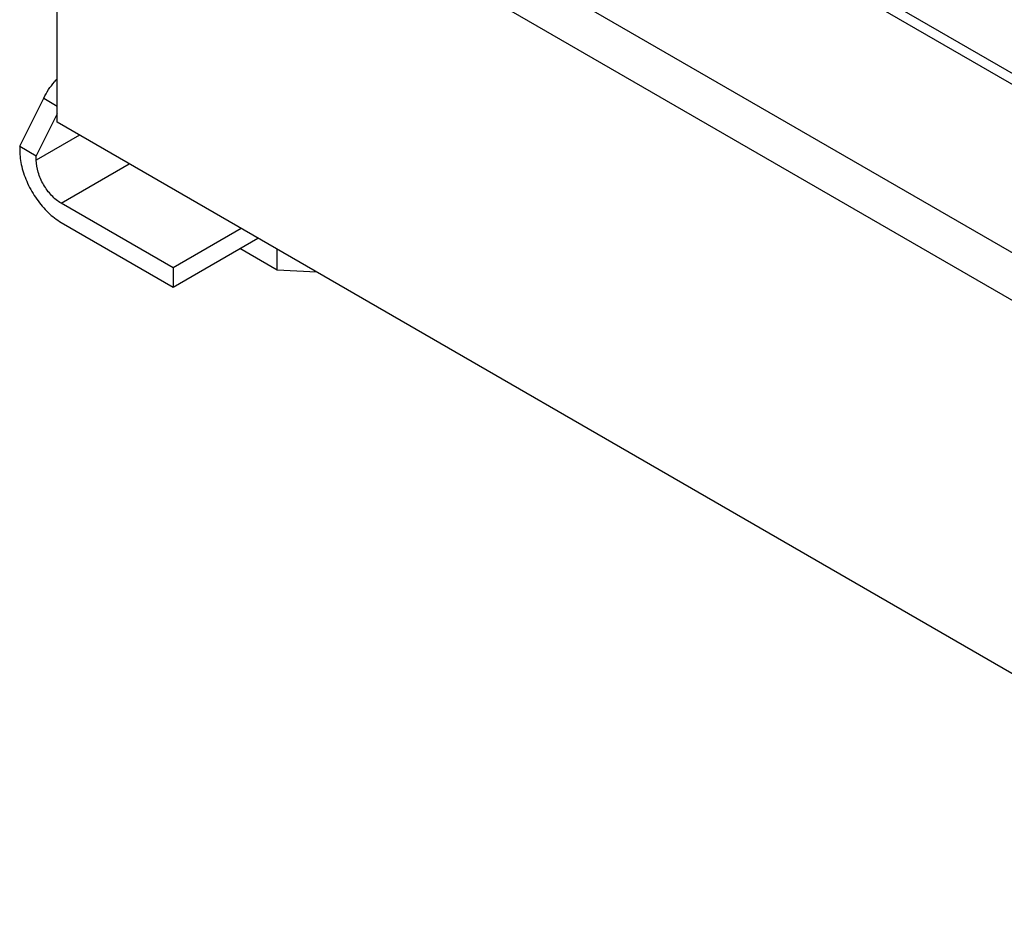
# Model space of a CAD drawing. Units: inches. Extents: x 0 to 17, y 0 to 11.
# Drawn here: x 1.1 to 1.9, y 3.5 to 4.3 of the extents above; entities that cross this region are included whole.
import ezdxf

# ---------------------------------------------------------------- set-up
doc = ezdxf.new("R2010")
doc.units = ezdxf.units.IN
doc.header["$LTSCALE"] = 0.935
doc.header["$MEASUREMENT"] = 0
doc.layers.get('0').update_dxf_attribs({"linetype": 'CONTINUOUS'})
doc.layers.add('02___PRT_ALL_AXES', color=7, linetype='CONTINUOUS')

msp = doc.modelspace()

# ---------------------------------------------------------------- linework, layer by layer
at = {"color": 7, "linetype": 'Continuous'}
for p, q in [((3.15191, 3.55057), (1.15468, 4.70365)), ((1.15468, 4.20028), (1.15468, 4.5134)), ((3.15191, 3.36033), (1.15468, 4.5134)), ((1.12316, 4.18016), (1.14328, 4.22048)), ((1.14328, 4.22048), (1.15468, 4.21389)), ((1.15468, 4.20739), (1.13707, 4.17213)), ((3.15191, 3.0472), (1.15468, 4.20028)), ((1.17336, 4.18949), (1.13707, 4.16854)), ((1.12316, 4.18016), (1.13707, 4.17213)), ((1.12316, 4.18016), (1.12316, 4.17657)), ((1.13707, 4.16854), (1.13707, 4.17213)), ((1.15795, 4.13237), (1.21512, 4.16538)), ((1.25191, 4.07813), (1.15795, 4.13237)), ((1.15795, 4.1163), (1.25191, 4.06206)), ((1.30908, 4.11113), (1.25191, 4.07813)), ((1.25191, 4.06206), (1.323, 4.1031)), ((1.33925, 4.07632), (1.30793, 4.0944)), ((1.33925, 4.07632), (1.33925, 4.09371)), ((1.25191, 4.07813), (1.25191, 4.06206)), ((1.37227, 4.07465), (1.33925, 4.07632))]:
    msp.add_line(p, q, dxfattribs=at)
for points, start_tangent, end_tangent in [([(1.14328, 4.22048), (1.14739, 4.2276), (1.15227, 4.23408), (1.15467, 4.23671)], (0.446624, 0.894722), (0.695041, 0.71897)), ([(1.12316, 4.17657), (1.12487, 4.16313), (1.12981, 4.14909), (1.13749, 4.1358), (1.14717, 4.12451), (1.15795, 4.1163)], (0, -1), (0.86603, -0.499992)), ([(1.15795, 4.13237), (1.14994, 4.13884), (1.14319, 4.14796), (1.13867, 4.15836), (1.13707, 4.16854)], (-0.86603, 0.499992), (0, 1))]:
    msp.add_spline(points, degree=3, dxfattribs=dict(at, start_tangent=start_tangent, end_tangent=end_tangent))
at = {"layer": '02___PRT_ALL_AXES', "color": 7, "linetype": 'Continuous'}
for p, q in [((2.77252, 3.76043), (1.55129, 4.46549)), ((2.7683, 3.6216), (1.55167, 4.32401))]:
    msp.add_line(p, q, dxfattribs=at)

doc.saveas('drawing.dxf')
